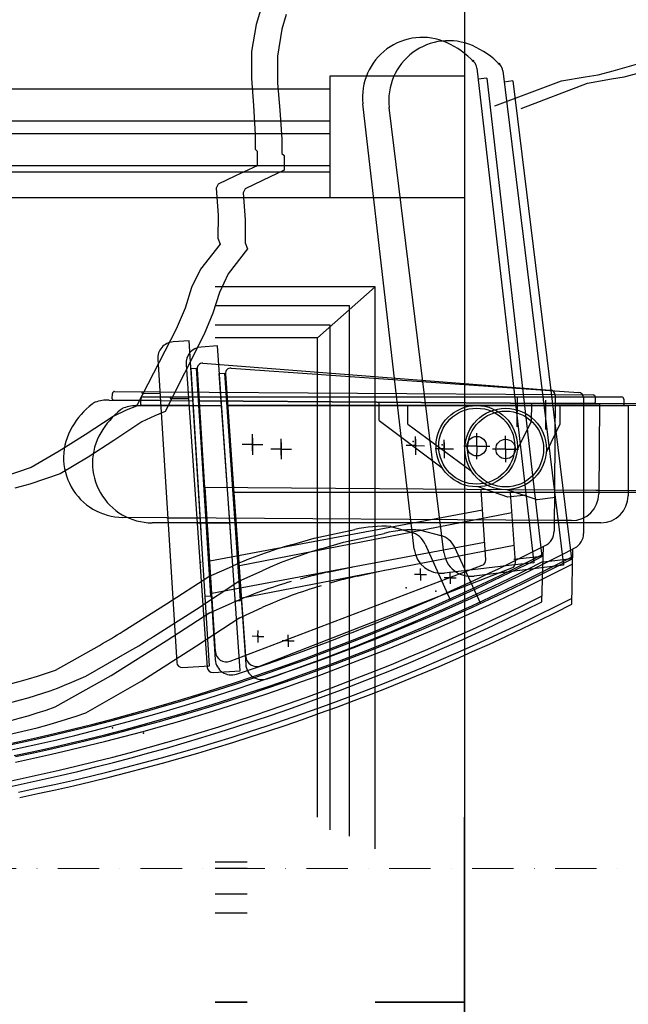
# Model space of a CAD drawing. Units: millimetres. Extents: x 179170 to 378200, y -18167 to 48568.
# Drawn here: x 349386 to 349947, y 1374 to 2281 of the extents above; entities that cross this region are included whole.
import ezdxf

# ---------------------------------------------------------------- set-up
doc = ezdxf.new("R2010")
doc.units = ezdxf.units.MM
doc.linetypes.add('Strichpunkt', pattern=[25.4, 12.7, -6.35, 0, -6.35])
for name, color, linetype in [('SC_0', 7, 'Continuous'), ('SC_Zraum', 8, 'Continuous'), ('SC_Zuschauerbestuhlung', 1, 'Continuous')]:
    doc.layers.add(name, color=color, linetype=linetype)

msp = doc.modelspace()

# ---------------------------------------------------------------- linework, layer by layer
at = {"layer": 'SC_0', "linetype": 'Strichpunkt', "lineweight": 0, "ltscale": 3}
msp.add_line((349268.83, 1498.9), (350290.16, 1498.9), dxfattribs=at)
at = {"layer": 'SC_Zraum', "ltscale": 5}
for p, q in [((349795.92, 2517.85), (349795.92, 628.1)), ((349807.25, 2236.67), (349859.81, 1780.81)), ((349831.24, 2234.05), (349887.16, 1778.6)), ((349672.29, 2117.53), (349672.29, 2229.39)), ((349672.29, 2229.39), (349795.92, 2229.39)), ((349816.39, 2227.29), (349808.44, 2226.37)), ((349816.39, 2227.29), (349867.19, 1786.7)), ((349840.44, 2224.74), (349832.5, 2223.77)), ((349840.44, 2224.74), (349894.49, 1784.54)), ((349749.66, 1793.28), (349702.35, 2203.59)), ((349776.92, 1790.25), (349726.59, 2200.2)), ((349713.5, 2035.11), (349566.32, 2035.11)), ((349660.51, 1988.02), (349713.5, 2035.11)), ((349713.5, 1517.05), (349713.5, 2035.11)), ((349689.95, 2017.45), (349566.32, 2017.45)), ((349689.95, 1528.82), (349689.95, 2017.45)), ((349672.29, 1999.79), (349566.32, 1999.79)), ((349672.29, 1534.71), (349672.29, 1999.79)), ((349660.51, 1988.02), (349566.32, 1988.02)), ((349660.51, 1546.48), (349660.51, 1988.02)), ((349542.54, 1985.17), (349527.57, 1984.23)), ((349561.26, 1685.75), (349542.54, 1985.17)), ((349568.4, 1980.6), (349553.43, 1979.56)), ((349589.32, 1681.33), (349568.4, 1980.6)), ((349513.54, 1968.32), (349531.01, 1688.87)), ((349539.52, 1963.55), (349559.05, 1684.23)), ((349544.13, 1959.73), (349549.12, 1960.04)), ((349562.22, 1750.45), (349549.12, 1960.04)), ((349555.1, 1964.59), (349874.71, 1939.87)), ((349581.11, 1960.12), (349900.89, 1937.76)), ((349553.49, 1810.02), (349544.13, 1959.73)), ((349549.72, 1959.3), (349566.47, 1691.45)), ((349570.17, 1955.18), (349575.16, 1955.53)), ((349580.64, 1805.54), (349570.17, 1955.18)), ((349589.81, 1746.04), (349575.16, 1955.53)), ((349575.77, 1954.79), (349594.49, 1687.08)), ((349471.69, 1931.7), (349471.73, 1936.7)), ((349473.75, 1938.68), (349515.41, 1938.38)), ((349498.76, 1938.5), (349498.75, 1937.5)), ((349498.75, 1937), (349515.5, 1936.88)), ((349499.94, 1933.61), (349541.61, 1933.61)), ((349515.41, 1938.38), (349879.26, 1935.69)), ((349524.96, 1933.61), (349524.96, 1932.61)), ((349844.3, 1932.95), (349844.1, 1905.95)), ((349879.33, 1934.85), (349878.41, 1809.88)), ((349879.26, 1935.69), (349914.32, 1935.43)), ((349905.47, 1933.61), (349940.53, 1933.61)), ((349905.54, 1932.77), (349905.54, 1807.8)), ((349916.3, 1933.42), (349916.26, 1928.42)), ((349468.69, 1930.72), (349515.91, 1930.37)), ((349515.91, 1930.37), (349472.69, 1930.69)), ((349494.94, 1925.61), (349542.17, 1925.61)), ((349497.94, 1926.61), (349497.94, 1931.61)), ((349542.17, 1925.61), (349498.94, 1925.61)), ((349515.91, 1930.37), (349545.98, 1930.15)), ((349524.96, 1932.11), (349541.71, 1932.11)), ((349879.27, 1927.69), (349550.99, 1930.11)), ((349550.99, 1930.11), (349879.27, 1927.69)), ((349879.27, 1927.69), (349550.99, 1930.11)), ((349717.33, 1911.89), (349717.46, 1928.89)), ((349857.46, 1927.85), (349857.33, 1910.85)), ((349870.53, 1930.61), (349870.53, 1903.61)), ((349879.27, 1927.69), (349920.18, 1927.39)), ((349955.45, 1927.13), (349879.27, 1927.69)), ((349916.26, 1927.42), (349879.27, 1927.69)), ((349981.72, 1925.61), (349905.54, 1925.61)), ((349942.53, 1925.61), (349905.54, 1925.61)), ((349920.18, 1927.39), (349919.57, 1844.39)), ((349942.53, 1931.61), (349942.53, 1926.61)), ((349717.33, 1911.89), (349775.38, 1868.31)), ((349857.33, 1910.85), (349844.51, 1884.83)), ((349600.7, 1889.75), (349600.77, 1899.25)), ((349600.7, 1889.75), (349600.77, 1899.25)), ((349750.69, 1888.71), (349750.76, 1897.21)), ((349807.16, 1888.22), (349807.25, 1900.22)), ((349833.72, 1885.61), (349833.72, 1897.61)), ((349600.7, 1889.75), (349591.2, 1889.82)), ((349600.7, 1889.75), (349591.2, 1889.82)), ((349600.7, 1889.75), (349600.63, 1880.25)), ((349600.7, 1889.75), (349600.63, 1880.25)), ((349600.65, 1883.96), (349600.74, 1895.81)), ((349600.65, 1883.96), (349600.74, 1895.81)), ((349600.74, 1895.67), (349600.65, 1883.82)), ((349600.74, 1895.67), (349600.65, 1883.82)), ((349600.7, 1889.75), (349610.2, 1889.68)), ((349600.7, 1889.75), (349610.2, 1889.68)), ((349627.25, 1885.61), (349627.25, 1895.12)), ((349627.25, 1885.61), (349627.25, 1895.12)), ((349627.25, 1879.83), (349627.25, 1891.68)), ((349627.25, 1879.83), (349627.25, 1891.68)), ((349627.25, 1891.54), (349627.25, 1879.69)), ((349627.25, 1891.54), (349627.25, 1879.69)), ((349750.69, 1888.71), (349742.19, 1888.77)), ((349750.69, 1888.71), (349742.19, 1888.77)), ((349750.69, 1888.71), (349750.63, 1880.21)), ((349750.74, 1894.63), (349750.65, 1882.79)), ((349750.74, 1894.56), (349750.65, 1882.72)), ((349750.74, 1894.56), (349750.65, 1882.72)), ((349750.69, 1888.71), (349759.19, 1888.65)), ((349750.69, 1888.71), (349759.19, 1888.65)), ((349777.25, 1885.69), (349777.25, 1894.19)), ((349777.25, 1891.61), (349777.25, 1879.76)), ((349777.25, 1891.54), (349777.25, 1879.69)), ((349777.25, 1891.54), (349777.25, 1879.69)), ((349807.16, 1888.22), (349795.16, 1888.31)), ((349807.16, 1888.22), (349807.07, 1876.22)), ((349807.16, 1888.22), (349819.16, 1888.13)), ((349627.25, 1885.61), (349617.75, 1885.61)), ((349627.25, 1885.61), (349617.75, 1885.61)), ((349627.25, 1885.61), (349627.25, 1876.11)), ((349627.25, 1885.61), (349636.75, 1885.61)), ((349627.25, 1885.61), (349627.25, 1876.11)), ((349627.25, 1885.61), (349636.75, 1885.61)), ((349777.25, 1885.69), (349768.75, 1885.69)), ((349777.25, 1885.69), (349768.75, 1885.69)), ((349777.25, 1885.69), (349777.25, 1877.19)), ((349777.25, 1885.69), (349785.75, 1885.69)), ((349777.25, 1885.69), (349785.75, 1885.69)), ((349833.72, 1885.61), (349821.72, 1885.61)), ((349833.72, 1885.61), (349845.72, 1885.61)), ((349833.72, 1885.61), (349833.72, 1873.61)), ((349919.59, 1847.39), (349556, 1850.08)), ((349566.54, 1698.93), (349557.09, 1850.07)), ((349835.74, 1841.19), (349808.35, 1850.74)), ((349815.4, 1783.51), (349811.36, 1848.19)), ((349862.65, 1838.79), (349835.18, 1848.14)), ((349852.63, 1843.13), (349835.74, 1841.19)), ((349954.86, 1847.13), (349878.68, 1847.69)), ((349981.72, 1845.61), (349905.54, 1845.61)), ((349879.52, 1840.86), (349862.65, 1838.79)), ((349561.31, 1782.61), (349812.53, 1829.52)), ((349521.96, 1822.33), (349481.37, 1822.63)), ((349549.02, 1817.61), (349508.43, 1817.61)), ((349521.96, 1822.33), (349552.04, 1822.1)), ((349878.48, 1819.69), (349522.66, 1822.32)), ((349894.39, 1819.58), (349878.48, 1819.69)), ((349921.45, 1817.61), (349905.54, 1817.61)), ((349657.38, 1803.35), (349694.93, 1811.33)), ((349728.13, 1814.14), (349746.84, 1808.92)), ((349814.41, 1799.35), (349563.19, 1752.44)), ((349636.68, 1797.45), (349657.38, 1803.35)), ((349759.61, 1798.05), (349783.05, 1746.11)), ((349867.17, 1744.82), (349868.46, 1795.74)), ((349553.25, 1781.23), (349553.5, 1781.4)), ((349580.08, 1690.21), (349812.19, 1778.52)), ((349841.93, 1778.75), (349777.36, 1771.31)), ((349867.19, 1786.7), (349841.36, 1783.72)), ((349859.81, 1780.81), (349841.93, 1778.75)), ((349894.49, 1784.54), (349868.69, 1781.37)), ((349887.16, 1778.6), (349869.3, 1776.41)), ((349560.66, 1768.16), (349582.26, 1777.74)), ((349670, 1772.08), (349694.7, 1777.34)), ((349755.28, 1769.88), (349749.78, 1769.92)), ((349755.28, 1769.88), (349755.24, 1764.38)), ((349755.28, 1769.88), (349755.32, 1775.38)), ((349755.28, 1769.88), (349760.78, 1769.83)), ((349782.72, 1766.89), (349782.72, 1772.39)), ((349869.3, 1776.41), (349804.78, 1768.48)), ((349521.5, 1742.84), (349560.66, 1768.16)), ((349782.72, 1766.89), (349777.22, 1766.89)), ((349782.72, 1766.89), (349782.72, 1761.39)), ((349782.72, 1766.89), (349788.22, 1766.89)), ((349481.69, 1717.73), (349521.5, 1742.84)), ((349557.23, 1750.14), (349562.22, 1750.45)), ((349559.36, 1733.69), (349582.03, 1743.74)), ((349584.82, 1745.69), (349589.81, 1746.04)), ((349521.27, 1708.84), (349561.42, 1734.81)), ((349605.77, 1712.96), (349605.81, 1718.46)), ((349470.67, 1676.93), (349521.27, 1708.84)), ((349605.77, 1712.96), (349600.27, 1713)), ((349605.77, 1712.96), (349605.73, 1707.46)), ((349605.77, 1712.96), (349611.27, 1712.92)), ((349633.63, 1708.87), (349628.13, 1708.87)), ((349633.63, 1708.87), (349633.63, 1714.37)), ((349633.63, 1708.87), (349633.63, 1703.37)), ((349633.63, 1708.87), (349639.13, 1708.87)), ((349419.32, 1681.86), (349459.79, 1704.67)), ((349536.31, 1684.19), (349561.26, 1685.75)), ((349564.38, 1679.59), (349589.32, 1681.33)), ((349419.09, 1647.87), (349470.67, 1676.93)), ((349795.92, 1346.32), (349795.92, 1546.48)), ((349566.32, 1505.27), (349595.76, 1505.27)), ((349566.32, 1499.39), (349595.76, 1499.39)), ((349566.32, 1475.84), (349595.76, 1475.84)), ((349566.32, 1458.18), (349595.76, 1458.18)), ((349566.32, 1375.76), (349595.76, 1375.76)), ((349595.76, 1375.76), (349566.32, 1375.76)), ((349713.5, 1375.76), (349795.92, 1375.76))]:
    msp.add_line(p, q, dxfattribs=at)
for points in [[(349608.17, 2290), (349604, 2276.71), (349599.87, 2251.87), (349599.69, 2227), (349601.54, 2202.11), (349603.25, 2175.32), (349603.15, 2162), (349605.17, 2160.08), (349605.08, 2146.63), (349585.16, 2137.26), (349569.2, 2129.77), (349567.27, 2125.97), (349568.99, 2101.09), (349568.84, 2080.02), (349570.83, 2074.3), (349552.86, 2051.46), (349544.71, 2034.39), (349538.73, 2015.27), (349530.57, 1996.17), (349493.98, 1925.16)], [(349823.87, 2201.92), (349885.11, 2224.89), (349907.02, 2228.53), (349918.85, 2230.35), (349932.75, 2234.05), (349958.63, 2241.61), (349986.38, 2245.21), (350014.14, 2248.81), (350041.92, 2256.22), (350053.92, 2261.84), (350057.88, 2263.71), (350063.94, 2275.22), (350068, 2290.41)], [(349848.11, 2199.42), (349909.18, 2222.85), (349931.06, 2226.65), (349942.89, 2228.56), (349956.75, 2232.36), (349982.58, 2240.11), (350010.3, 2243.91), (350038.03, 2247.72), (350065.76, 2255.33), (350077.72, 2261.04), (350081.66, 2262.94), (350087.64, 2274.5), (350091.58, 2289.72)], [(349631.77, 2285.91), (349627.7, 2272.59), (349623.76, 2247.72), (349623.76, 2222.85), (349625.79, 2197.97), (349627.7, 2171.2), (349627.7, 2157.88), (349629.74, 2155.98), (349629.74, 2142.52), (349609.89, 2133.01), (349593.99, 2125.39), (349592.09, 2121.59), (349593.99, 2096.72), (349593.99, 2075.65), (349596.03, 2069.94), (349578.22, 2046.97), (349570.2, 2029.85), (349564.36, 2010.68), (349556.34, 1991.52), (349520.28, 1920.24)], [(347547.05, 2217.61), (349672.29, 2217.61)], [(347547.05, 2217.61), (349672.29, 2217.61)], [(347576.48, 2188.18), (349672.29, 2188.18)], [(347576.48, 2188.18), (349672.29, 2188.18)], [(347582.37, 2176.4), (349672.29, 2176.4)], [(347582.37, 2176.4), (349672.29, 2176.4)], [(347611.8, 2146.97), (349672.29, 2146.97)], [(347611.8, 2146.97), (349672.29, 2146.97)], [(347629.47, 2141.08), (349672.29, 2141.08)], [(347629.47, 2141.08), (349672.29, 2141.08)], [(349342.61, 1375.76), (347647.13, 1375.76), (347647.13, 2117.53), (349795.92, 2117.53), (349795.92, 1375.76), (349713.5, 1375.76)], [(349342.61, 1375.76), (347647.13, 1375.76), (347647.13, 2117.53), (349795.92, 2117.53), (349795.92, 1375.76), (349713.5, 1375.76)], [(349493.98, 1925.16), (349484.48, 1921.32), (349472.48, 1915.7), (349446.66, 1898.63), (349422.77, 1883.59), (349396.83, 1868.42), (349369.03, 1859.11)], [(349520.28, 1920.24), (349510.81, 1916.33), (349498.85, 1910.63), (349473.16, 1893.36), (349449.37, 1878.14), (349423.55, 1862.78), (349395.82, 1853.27), (349381.96, 1849.46)]]:
    msp.add_lwpolyline(points, dxfattribs=at)
for centre, radius in [((349803.69, 2243.31), 0.5), ((349827.63, 2240.66), 0.5), ((349807.16, 1888.22), 37.5), ((349807.16, 1888.22), 35), ((349807.16, 1888.22), 9)]:
    msp.add_circle(centre, radius, dxfattribs=at)
for centre, radius, start, end in [((349756.99, 2209.89), 55, 65.97475, 186.5771), ((349781.18, 2206.9), 55, 66.39765, 187), ((349746.81, 2187.06), 80, 43.81793, 65.97475), ((349771.17, 2183.99), 80, 44.24083, 66.39765), ((349797.32, 2235.52), 10, 6.5771, 43.81793), ((349821.32, 2232.83), 10, 7, 44.24083), ((349528.51, 1969.26), 15, 93.5771, 183.5771), ((349554.48, 1964.59), 15, 94, 184), ((349554.71, 1959.61), 5, 85.5771, 183.5771), ((349580.76, 1955.14), 5, 86, 184), ((349473.73, 1936.68), 2, 89.5771, 179.5771), ((349499.94, 1931.61), 2, 90, 180), ((349874.33, 1934.89), 5, 359.5771, 85.5771), ((349900.54, 1932.77), 5, 0, 86), ((349914.3, 1933.43), 2, 359.5771, 89.5771), ((349940.53, 1931.61), 2, 0, 90), ((349503.2, 1864.74), 80, 128.85479, 148.97475), ((349459.29, 1919.25), 10, 109.26008, 128.85479), ((349468, 1894.32), 36.41, 88.91704, 109.26008), ((349472.69, 1931.69), 1, 179.5771, 269.5771), ((349498.94, 1926.61), 1, 180, 270), ((349915.26, 1928.43), 1, 269.5771, 359.5771), ((349941.53, 1926.61), 1, 270, 0), ((349481.78, 1877.62), 55, 148.97475, 269.5771), ((349894.57, 1844.58), 25, 269.5771, 359.5771), ((349921.45, 1842.61), 25, 270, 0), ((349720.57, 1705.91), 108.5, 86.00448, 103.67003), ((349741.46, 1789.65), 20, 24.83877, 74.38354), ((349863.41, 1809.99), 15, 297.05391, 359.5771), ((349890.54, 1807.8), 15, 297.47681, 0), ((349750.45, 1398.35), 415, 105.91055, 113.90811), ((348960.57, 3577.79), 2000, 288.22683, 297.05391), ((348960.22, 3564.03), 1994, 281.34797, 297.09058), ((348974.69, 3568.89), 2000, 288.64973, 297.47681), ((349774.49, 1796.14), 25, 186.5771, 276.5771), ((349801.74, 1793.3), 25, 187, 277), ((348960.22, 3564.03), 2000, 281.34797, 296.99713), ((348960.26, 3569.03), 2000, 281.34797, 297.00016), ((349810.41, 1783.2), 5, 290.83056, 3.5771), ((349750.06, 1395.5), 385, 102.00285, 105.91055), ((349750.22, 1364.35), 415, 105.91055, 113.90811), ((348969.89, 3537.66), 2000, 281.14447, 296.66094), ((348970.94, 3532.77), 2000, 281.14447, 296.62279), ((349206.99, 2153.35), 515, 299.39849, 302.23547), ((349206.99, 2153.35), 515, 299.39849, 302.23547), ((349576.52, 1699.56), 10, 183.5771, 290.83056), ((349536, 1689.18), 5, 183.5771, 273.5771), ((349581.44, 1692.39), 15, 183.5771, 288.22683), ((349248.89, 2167.84), 515, 273.82097, 289.32592), ((349564.03, 1684.58), 5, 184, 274), ((349609.45, 1688.12), 15, 184, 288.64973), ((349248.66, 2133.85), 515, 273.82097, 289.32592)]:
    msp.add_arc(centre, radius, start, end, dxfattribs=at)
for p in [(349600.7, 1889.82), (349600.7, 1889.82), (349600.7, 1889.82), (349600.7, 1889.82), (349600.7, 1889.82), (349600.7, 1889.82), (349600.7, 1889.82), (349600.7, 1889.82), (349748.72, 1892.48), (349748.72, 1892.48), (349748.72, 1892.41), (349748.72, 1892.41), (349750.69, 1888.78), (349750.69, 1888.78), (349750.69, 1888.78), (349750.69, 1888.78), (349750.69, 1888.78), (349750.69, 1888.78), (349750.69, 1888.71), (349750.69, 1888.71), (349750.69, 1888.71), (349750.69, 1888.71), (349750.69, 1888.71), (349750.69, 1888.71), (349742.06, 1757.83), (349605.59, 1713.1), (349605.77, 1712.96), (349605.87, 1713.04), (349605.87, 1713.04), (349606.07, 1712.94), (349471.77, 1628.71)]:
    msp.add_point(p, dxfattribs=at)
at = {"layer": 'SC_Zuschauerbestuhlung', "color": 253}
for p, q in [((349541.61, 1933.61), (349905.47, 1933.61)), ((349542.17, 1925.61), (349572.24, 1925.61)), ((349905.54, 1925.61), (349577.25, 1925.61)), ((349577.25, 1925.61), (349905.54, 1925.61)), ((349905.54, 1925.61), (349577.25, 1925.61)), ((349743.72, 1908.61), (349743.72, 1925.61)), ((349883.72, 1925.61), (349883.72, 1908.61)), ((349905.54, 1925.61), (349946.45, 1925.61)), ((349946.45, 1925.61), (349946.45, 1842.61)), ((349743.72, 1908.61), (349802.09, 1865.47)), ((349883.72, 1908.61), (349871.09, 1882.5)), ((349946.45, 1845.61), (349582.85, 1845.61)), ((349594.51, 1694.55), (349583.94, 1845.61)), ((349842.74, 1780.96), (349838.22, 1845.61)), ((349588.66, 1778.19), (349839.52, 1826.95)), ((349549.02, 1817.61), (349579.09, 1817.61)), ((349905.54, 1817.61), (349549.72, 1817.61)), ((349684.57, 1799.64), (349722.06, 1807.9)), ((349755.24, 1810.95), (349773.99, 1805.86)), ((349841.63, 1796.8), (349590.77, 1748.04)), ((349663.92, 1793.59), (349684.57, 1799.64)), ((349786.83, 1795.1), (349810.66, 1743.33)), ((349894.79, 1742.66), (349895.71, 1793.58)), ((349580.61, 1776.75), (349580.86, 1776.92)), ((349588.12, 1763.74), (349609.65, 1773.48)), ((349608.11, 1685.93), (349839.56, 1775.96)), ((349697.42, 1768.47), (349722.09, 1773.9)), ((349549.14, 1738.12), (349588.12, 1763.74)), ((349509.52, 1712.72), (349549.14, 1738.12)), ((349587.06, 1729.26), (349609.67, 1739.48)), ((349549.17, 1704.12), (349589.12, 1730.39)), ((349447.42, 1676.4), (349487.72, 1699.5)), ((349498.8, 1671.84), (349549.17, 1704.12)), ((349447.44, 1642.4), (349498.8, 1671.84))]:
    msp.add_line(p, q, dxfattribs=at)
for radius in [37.5, 35, 9]:
    msp.add_circle((349833.72, 1885.61), radius, dxfattribs=at)
for centre, radius, start, end in [((349494.53, 1889.2), 36.41, 89.33995, 109.68298), ((349529.94, 1859.89), 80, 129.27769, 149.39765), ((349485.63, 1914.07), 10, 109.68298, 129.27769), ((349508.43, 1872.61), 55, 149.39765, 270), ((349748.48, 1702.67), 108.5, 86.42738, 104.09293), ((349768.75, 1786.56), 20, 25.26168, 74.80644), ((349780.63, 1395.34), 415, 106.33345, 114.33101), ((348974.44, 3555.12), 1994, 281.77087, 297.51348), ((348974.43, 3560.12), 2000, 281.77087, 297.42306), ((348974.44, 3555.12), 2000, 281.77087, 297.42003), ((349837.75, 1780.62), 5, 291.25346, 4), ((349780.26, 1392.49), 385, 102.42576, 106.33345), ((349780.65, 1361.34), 415, 106.33345, 114.33101), ((348984.3, 3528.83), 2000, 281.56737, 297.08384), ((348985.39, 3523.95), 2000, 281.56737, 297.04569), ((349231.61, 2146.3), 515, 299.82139, 302.65837), ((349231.61, 2146.3), 515, 299.82139, 302.65837), ((349604.48, 1695.25), 10, 184, 291.25346), ((349291.31, 2010.52), 368.79, 277.32615, 295.04221), ((349228.67, 2284.52), 678.36, 276.09716, 288.81441)]:
    msp.add_arc(centre, radius, start, end, dxfattribs=at)
for p in [(349775.25, 1889.45), (349775.25, 1889.45), (349775.25, 1889.37), (349775.25, 1889.37), (349627.25, 1885.69), (349627.25, 1885.69), (349627.25, 1885.69), (349627.25, 1885.69), (349627.25, 1885.69), (349627.25, 1885.69), (349627.25, 1885.69), (349627.25, 1885.69), (349777.25, 1885.76), (349777.25, 1885.76), (349777.25, 1885.76), (349777.25, 1885.76), (349777.25, 1885.76), (349777.25, 1885.76), (349777.25, 1885.69), (349777.25, 1885.69), (349777.25, 1885.69), (349777.25, 1885.69), (349777.25, 1885.69), (349777.25, 1885.69), (349769.59, 1754.74), (349633.45, 1709.01), (349633.63, 1708.87), (349633.73, 1708.95), (349633.73, 1708.95), (349633.93, 1708.85), (349500.25, 1623.63)]:
    msp.add_point(p, dxfattribs=at)

doc.saveas('drawing.dxf')
